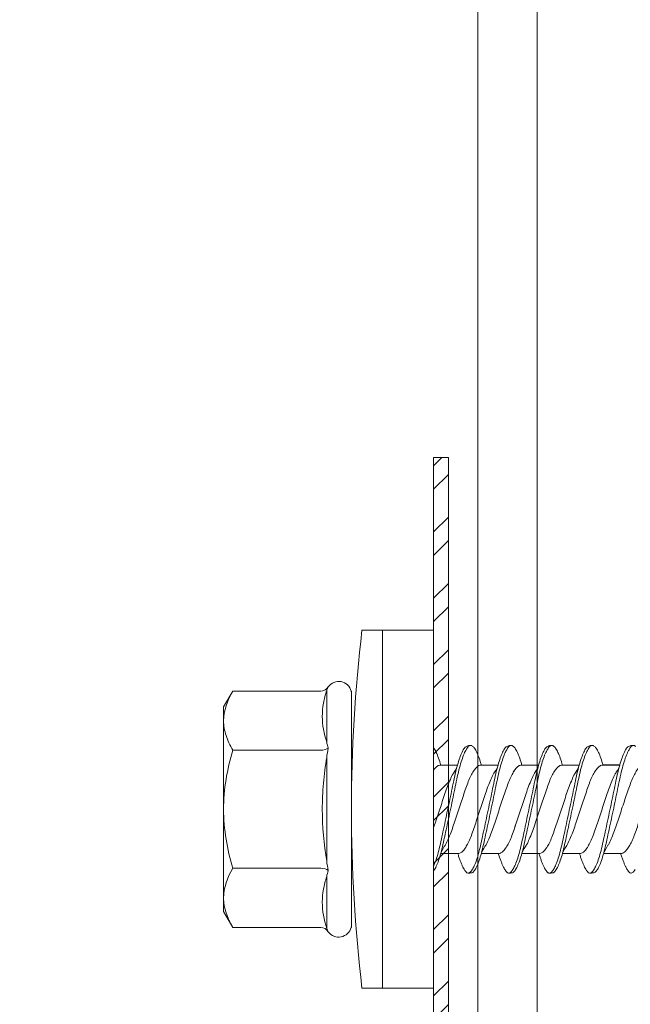
# Model space of a CAD drawing. Units: millimetres. Extents: x 251 to 6191, y -549 to 4701.
# Drawn here: x 2961 to 2982, y 2957 to 2991 of the extents above; entities that cross this region are included whole.
import ezdxf
from ezdxf import colors
from ezdxf.entities.mleader import LeaderData, LeaderLine
from ezdxf.math import Vec2, Vec3

# ---------------------------------------------------------------- set-up
doc = ezdxf.new("R2010")
doc.units = ezdxf.units.MM
for name, color, linetype, lineweight in [('DLS_Multileader', 9, 'Continuous', 0), ('DLS_Profil', 6, 'Continuous', 0), ('DLS_Vida', 251, 'Continuous', 0)]:
    doc.layers.add(name, color=color, linetype=linetype, lineweight=lineweight)
doc.styles.get("Standard").update_dxf_attribs({"font": 'arial.ttf'})

# ---------------------------------------------------------------- blocks, each defined once
blk = doc.blocks.new('DLS_Vida_DrillexSapkali')
at = {"color": 0, "linetype": 'Continuous', "lineweight": 15}
for p, q in [((0, 12.124), (-2.425, 12.124)), ((-1.732, 12.124), (-1.732, 0)), ((0, 0), (0, 12.124)), ((-6.8, 10.062), (-7.11, 9.526)), ((-3.822, 10.062), (-6.8, 10.062)), ((-3.62, 8.34), (-3.62, 10.096)), ((-2.78, 10.062), (-2.792, 10.062)), ((-2.78, 10.062), (-2.78, 2.062)), ((-7.11, 9.526), (-7.11, 2.598)), ((-3.822, 8.062), (-6.8, 8.062)), ((-3.62, 4.305), (-3.62, 7.819)), ((0.24, 7.563), (0.819, 7.563)), ((1.613, 7.563), (2.192, 7.563)), ((2.986, 7.563), (3.565, 7.563)), ((4.359, 7.563), (4.939, 7.563)), ((5.755, 7.562), (6.334, 7.562)), ((0.239, 4.563), (0.809, 4.563)), ((1.612, 4.563), (2.182, 4.563)), ((2.986, 4.563), (3.555, 4.563)), ((4.359, 4.563), (4.929, 4.563)), ((5.732, 4.563), (6.302, 4.563)), ((5.754, 4.562), (6.302, 4.562)), ((-3.822, 4.062), (-6.8, 4.062)), ((-3.62, 2.028), (-3.62, 3.785)), ((-7.11, 2.598), (-6.8, 2.062)), ((-3.822, 2.062), (-6.8, 2.062)), ((-2.78, 2.062), (-2.792, 2.062)), ((-2.425, 0), (0, 0))]:
    blk.add_line(p, q, dxfattribs=at)
for centre, radius, start, end in [((49.182, 6.062), 51.962, 173.3002, 186.6998), ((-3.213, 9.959), 0.433, 13.7281, 144.4321), ((-3.213, 2.165), 0.433, 215.5332, 346.2509)]:
    blk.add_arc(centre, radius, start, end, dxfattribs=at)
for points, knots in [([(-7.11, 9.062), (-7.11, 9.232), (-7.08, 9.401), (-6.972, 9.734), (-6.895, 9.899), (-6.8, 10.062)], [0, 0, 0, 0, 0.5, 0.5, 1, 1, 1, 1]), ([(-3.62, 10.096), (-3.713, 9.801), (-3.769, 9.505), (-3.769, 9.064), (-3.755, 8.917), (-3.704, 8.627), (-3.666, 8.483), (-3.62, 8.34)], [0, 0, 0, 0, 0.5, 0.5, 0.75, 0.75, 1, 1, 1, 1]), ([(-7.11, 6.062), (-7.11, 6.401), (-7.08, 6.744), (-6.972, 7.411), (-6.894, 7.739), (-6.8, 8.062)], [0, 0, 0, 0, 0.5, 0.5, 1, 1, 1, 1]), ([(0, 8.148), (0.004, 8.143), (0.034, 8.099), (0.09, 8.003), (0.169, 7.803), (0.245, 7.556), (0.315, 7.26), (0.386, 6.933), (0.463, 6.577), (0.541, 6.21), (0.62, 5.836), (0.696, 5.471), (0.768, 5.12), (0.837, 4.798), (0.914, 4.513), (0.992, 4.277), (1.066, 4.098), (1.111, 4.029), (1.132, 3.998)], [0.0540527, 0.0540527, 0.0540527, 0.0540527, 0.0630558, 0.1273032, 0.1896294, 0.2537656, 0.3160184, 0.3800405, 0.4424593, 0.5067016, 0.5690011, 0.633107, 0.6953908, 0.759452, 0.8218659, 0.8861046, 0.9483755, 1, 1, 1, 1]), ([(1.137, 8.221), (1.129, 8.215), (1.103, 8.196), (1.067, 8.152), (1.027, 8.087), (0.991, 8.021), (0.951, 7.933), (0.91, 7.831), (0.868, 7.717), (0.838, 7.624), (0.822, 7.573), (0.819, 7.563)], [0, 0, 0, 0, 0.0795762, 0.2401902, 0.3213156, 0.4307376, 0.5409359, 0.6535761, 0.7670573, 0.8755538, 0.8985204, 0.8985204, 0.8985204, 0.8985204]), ([(1.306, 8.107), (1.303, 8.112), (1.274, 8.167), (1.231, 8.202), (1.177, 8.23), (1.151, 8.224), (1.137, 8.221)], [0, 0, 0, 0, 0.0470279, 0.4920801, 0.7448018, 1, 1, 1, 1]), ([(2.459, 3.946), (2.45, 3.953), (2.417, 3.977), (2.356, 4.084), (2.278, 4.262), (2.199, 4.498), (2.122, 4.779), (2.052, 5.101), (1.982, 5.447), (1.905, 5.814), (1.827, 6.185), (1.748, 6.556), (1.671, 6.91), (1.6, 7.242), (1.531, 7.537), (1.454, 7.788), (1.379, 7.985), (1.329, 8.068), (1.306, 8.107)], [0, 0, 0, 0, 0.025187, 0.089635, 0.155947, 0.220726, 0.287396, 0.351929, 0.418303, 0.482772, 0.54911, 0.613886, 0.680552, 0.745065, 0.81142, 0.875909, 0.94227, 1, 1, 1, 1]), ([(1.308, 8.21), (1.309, 8.21), (1.333, 8.205), (1.385, 8.136), (1.463, 8.003), (1.542, 7.803), (1.618, 7.556), (1.689, 7.26), (1.759, 6.933), (1.836, 6.577), (1.914, 6.21), (1.993, 5.836), (2.069, 5.471), (2.141, 5.12), (2.21, 4.798), (2.287, 4.513), (2.365, 4.277), (2.439, 4.098), (2.485, 4.029), (2.505, 3.998)], [0, 0, 0, 0, 0.000631, 0.063056, 0.127303, 0.189629, 0.253766, 0.316018, 0.380041, 0.442459, 0.506702, 0.569001, 0.633107, 0.695391, 0.759452, 0.821866, 0.886105, 0.948375, 1, 1, 1, 1]), ([(2.51, 8.221), (2.502, 8.215), (2.477, 8.196), (2.441, 8.152), (2.4, 8.087), (2.364, 8.021), (2.324, 7.933), (2.283, 7.831), (2.241, 7.717), (2.211, 7.624), (2.195, 7.573), (2.192, 7.563)], [0, 0, 0, 0, 0.0795762, 0.2401902, 0.3213156, 0.4307376, 0.5409359, 0.6535761, 0.7670573, 0.8755538, 0.8985204, 0.8985204, 0.8985204, 0.8985204]), ([(2.679, 8.107), (2.677, 8.112), (2.647, 8.167), (2.604, 8.202), (2.551, 8.23), (2.524, 8.224), (2.51, 8.221)], [0, 0, 0, 0, 0.0470279, 0.4920801, 0.7448018, 1, 1, 1, 1]), ([(3.832, 3.946), (3.823, 3.953), (3.791, 3.977), (3.729, 4.084), (3.651, 4.262), (3.572, 4.498), (3.496, 4.779), (3.426, 5.101), (3.355, 5.447), (3.278, 5.814), (3.2, 6.185), (3.121, 6.556), (3.044, 6.91), (2.973, 7.242), (2.904, 7.537), (2.827, 7.788), (2.752, 7.985), (2.702, 8.068), (2.679, 8.107)], [0, 0, 0, 0, 0.025187, 0.089635, 0.155947, 0.220726, 0.287396, 0.351929, 0.418303, 0.482772, 0.54911, 0.613886, 0.680552, 0.745065, 0.81142, 0.875909, 0.94227, 1, 1, 1, 1]), ([(2.682, 8.21), (2.682, 8.21), (2.706, 8.205), (2.758, 8.136), (2.836, 8.003), (2.915, 7.803), (2.991, 7.556), (3.062, 7.26), (3.132, 6.933), (3.209, 6.577), (3.287, 6.21), (3.366, 5.836), (3.443, 5.471), (3.514, 5.12), (3.583, 4.798), (3.66, 4.513), (3.738, 4.277), (3.812, 4.098), (3.858, 4.029), (3.879, 3.998)], [0, 0, 0, 0, 0.000631, 0.063056, 0.127303, 0.189629, 0.253766, 0.316018, 0.380041, 0.442459, 0.506702, 0.569001, 0.633107, 0.695391, 0.759452, 0.821866, 0.886105, 0.948375, 1, 1, 1, 1]), ([(2.705, 8.197), (2.722, 8.183), (2.766, 8.123), (2.836, 8.003), (2.915, 7.803), (2.991, 7.556), (3.062, 7.26), (3.132, 6.933), (3.209, 6.577), (3.287, 6.21), (3.366, 5.836), (3.443, 5.471), (3.514, 5.12), (3.583, 4.798), (3.66, 4.513), (3.738, 4.277), (3.812, 4.098), (3.858, 4.029), (3.879, 3.998)], [0.019853, 0.019853, 0.019853, 0.019853, 0.0630558, 0.1273032, 0.1896294, 0.2537656, 0.3160184, 0.3800405, 0.4424593, 0.5067016, 0.5690011, 0.633107, 0.6953908, 0.759452, 0.8218659, 0.8861046, 0.9483755, 1, 1, 1, 1]), ([(3.832, 3.946), (3.823, 3.953), (3.791, 3.977), (3.729, 4.084), (3.651, 4.262), (3.572, 4.498), (3.496, 4.779), (3.426, 5.101), (3.355, 5.447), (3.278, 5.814), (3.2, 6.185), (3.121, 6.556), (3.044, 6.91), (2.973, 7.242), (2.904, 7.537), (2.827, 7.788), (2.76, 7.963), (2.719, 8.038), (2.705, 8.064)], [0, 0, 0, 0, 0.0251867, 0.0896345, 0.1559466, 0.2207256, 0.2873965, 0.3519286, 0.4183026, 0.4827722, 0.5491095, 0.6138857, 0.6805521, 0.7450646, 0.8114195, 0.8759089, 0.9422696, 0.9786945, 0.9786945, 0.9786945, 0.9786945]), ([(3.884, 8.221), (3.875, 8.215), (3.85, 8.196), (3.814, 8.152), (3.773, 8.087), (3.738, 8.021), (3.697, 7.933), (3.656, 7.831), (3.615, 7.717), (3.584, 7.624), (3.568, 7.573), (3.565, 7.563)], [0, 0, 0, 0, 0.0795762, 0.2401902, 0.3213156, 0.4307376, 0.5409359, 0.6535761, 0.7670573, 0.8755538, 0.8985204, 0.8985204, 0.8985204, 0.8985204]), ([(4.053, 8.107), (4.05, 8.112), (4.02, 8.167), (3.977, 8.202), (3.924, 8.23), (3.897, 8.224), (3.884, 8.221)], [0, 0, 0, 0, 0.0470279, 0.4920801, 0.7448018, 1, 1, 1, 1]), ([(5.206, 3.946), (5.196, 3.953), (5.164, 3.977), (5.102, 4.084), (5.024, 4.262), (4.945, 4.498), (4.869, 4.779), (4.799, 5.101), (4.728, 5.447), (4.651, 5.814), (4.573, 6.185), (4.494, 6.556), (4.418, 6.91), (4.347, 7.242), (4.277, 7.537), (4.2, 7.788), (4.125, 7.985), (4.076, 8.068), (4.053, 8.107)], [0, 0, 0, 0, 0.025187, 0.089635, 0.155947, 0.220726, 0.287396, 0.351929, 0.418303, 0.482772, 0.54911, 0.613886, 0.680552, 0.745065, 0.81142, 0.875909, 0.94227, 1, 1, 1, 1]), ([(4.055, 8.21), (4.055, 8.21), (4.079, 8.205), (4.132, 8.136), (4.21, 8.003), (4.289, 7.803), (4.365, 7.556), (4.435, 7.26), (4.505, 6.933), (4.582, 6.577), (4.661, 6.21), (4.74, 5.836), (4.816, 5.471), (4.887, 5.12), (4.957, 4.798), (5.033, 4.513), (5.111, 4.277), (5.186, 4.098), (5.231, 4.029), (5.252, 3.998)], [0, 0, 0, 0, 0.000631, 0.063056, 0.127303, 0.189629, 0.253766, 0.316018, 0.380041, 0.442459, 0.506702, 0.569001, 0.633107, 0.695391, 0.759452, 0.821866, 0.886105, 0.948375, 1, 1, 1, 1]), ([(5.257, 8.221), (5.248, 8.215), (5.223, 8.196), (5.187, 8.152), (5.146, 8.087), (5.111, 8.021), (5.071, 7.933), (5.029, 7.831), (4.988, 7.717), (4.958, 7.624), (4.941, 7.573), (4.939, 7.563)], [0, 0, 0, 0, 0.0795762, 0.2401902, 0.3213156, 0.4307376, 0.5409359, 0.6535761, 0.7670573, 0.8755538, 0.8985204, 0.8985204, 0.8985204, 0.8985204]), ([(5.426, 8.107), (5.423, 8.112), (5.394, 8.167), (5.35, 8.202), (5.297, 8.23), (5.27, 8.224), (5.257, 8.221)], [0, 0, 0, 0, 0.0470279, 0.4920801, 0.7448018, 1, 1, 1, 1]), ([(6.579, 3.946), (6.57, 3.953), (6.537, 3.977), (6.475, 4.084), (6.397, 4.262), (6.318, 4.498), (6.242, 4.779), (6.172, 5.101), (6.102, 5.447), (6.025, 5.814), (5.946, 6.185), (5.867, 6.556), (5.791, 6.91), (5.72, 7.242), (5.65, 7.537), (5.574, 7.788), (5.498, 7.985), (5.449, 8.068), (5.426, 8.107)], [0, 0, 0, 0, 0.025187, 0.089635, 0.155947, 0.220726, 0.287396, 0.351929, 0.418303, 0.482772, 0.54911, 0.613886, 0.680552, 0.745065, 0.81142, 0.875909, 0.94227, 1, 1, 1, 1]), ([(5.428, 8.21), (5.49, 8.182), (5.535, 8.121), (5.605, 8.002), (5.684, 7.802), (5.76, 7.554), (5.83, 7.259), (5.9, 6.932), (5.977, 6.576), (6.056, 6.209), (6.135, 5.834), (6.211, 5.47), (6.282, 5.118), (6.352, 4.797), (6.429, 4.511), (6.507, 4.276), (6.581, 4.097), (6.626, 4.028), (6.647, 3.996)], [0.019853, 0.019853, 0.019853, 0.019853, 0.0630558, 0.1273032, 0.1896294, 0.2537656, 0.3160184, 0.3800405, 0.4424593, 0.5067016, 0.5690011, 0.633107, 0.6953908, 0.759452, 0.8218659, 0.8861046, 0.9483755, 1, 1, 1, 1]), ([(6.652, 8.22), (6.644, 8.214), (6.618, 8.195), (6.582, 8.151), (6.542, 8.086), (6.506, 8.019), (6.466, 7.932), (6.424, 7.83), (6.383, 7.716), (6.353, 7.623), (6.337, 7.571), (6.334, 7.562)], [0, 0, 0, 0, 0.0795762, 0.2401902, 0.3213156, 0.4307376, 0.5409359, 0.6535761, 0.7670573, 0.8755538, 0.8985204, 0.8985204, 0.8985204, 0.8985204]), ([(6.821, 8.106), (6.818, 8.111), (6.789, 8.166), (6.746, 8.201), (6.692, 8.228), (6.665, 8.223), (6.652, 8.22)], [0, 0, 0, 0, 0.0470279, 0.4920801, 0.7448018, 1, 1, 1, 1]), ([(-3.62, 7.819), (-3.713, 7.237), (-3.769, 6.652), (-3.769, 5.77), (-3.755, 5.475), (-3.704, 4.888), (-3.666, 4.596), (-3.62, 4.305)], [0, 0, 0, 0, 0.5, 0.5, 0.75, 0.75, 1, 1, 1, 1]), ([(1.086, 3.946), (1.077, 3.953), (1.044, 3.977), (0.982, 4.084), (0.904, 4.262), (0.825, 4.498), (0.749, 4.779), (0.679, 5.101), (0.609, 5.447), (0.532, 5.814), (0.453, 6.185), (0.374, 6.556), (0.298, 6.91), (0.227, 7.242), (0.157, 7.537), (0.081, 7.788), (0.028, 7.926), (0.001, 7.983), (0, 7.985)], [0, 0, 0, 0, 0.0251867, 0.0896345, 0.1559466, 0.2207256, 0.2873965, 0.3519286, 0.4183026, 0.4827722, 0.5491095, 0.6138857, 0.6805521, 0.7450646, 0.8114195, 0.8759089, 0.9422696, 0.9438269, 0.9438269, 0.9438269, 0.9438269]), ([(0.253, 7.515), (0.364, 7.313), (0.431, 7.233), (0.486, 7.073), (0.594, 6.847), (0.675, 6.594), (0.762, 6.332), (0.852, 6.061), (0.941, 5.793), (1.03, 5.531), (1.112, 5.286), (1.193, 5.066), (1.28, 4.882), (1.369, 4.734), (1.459, 4.629), (1.542, 4.568), (1.59, 4.565), (1.612, 4.563)], [0.0046437, 0.0046437, 0.0046437, 0.0046437, 0.0352634, 0.1048323, 0.1764445, 0.245064, 0.3156689, 0.3842468, 0.4547277, 0.5242974, 0.5959126, 0.6645017, 0.7350747, 0.803639, 0.8741048, 0.9436747, 1, 1, 1, 1]), ([(2.159, 4.647), (2.064, 4.817), (2, 4.896), (1.945, 5.054), (1.837, 5.28), (1.756, 5.533), (1.669, 5.795), (1.58, 6.066), (1.49, 6.334), (1.401, 6.596), (1.319, 6.841), (1.239, 7.061), (1.152, 7.245), (1.062, 7.393), (0.972, 7.497), (0.89, 7.559), (0.841, 7.562), (0.819, 7.563)], [0.006526, 0.006526, 0.006526, 0.006526, 0.0352634, 0.1048323, 0.1764445, 0.245064, 0.3156689, 0.3842468, 0.4547277, 0.5242974, 0.5959126, 0.6645017, 0.7350747, 0.803639, 0.8741048, 0.9436747, 1, 1, 1, 1]), ([(1.626, 7.515), (1.738, 7.313), (1.804, 7.233), (1.859, 7.073), (1.968, 6.847), (2.048, 6.594), (2.135, 6.332), (2.225, 6.061), (2.314, 5.793), (2.403, 5.531), (2.485, 5.286), (2.566, 5.066), (2.653, 4.882), (2.743, 4.734), (2.832, 4.629), (2.915, 4.568), (2.964, 4.565), (2.986, 4.563)], [0.0046437, 0.0046437, 0.0046437, 0.0046437, 0.0352634, 0.1048323, 0.1764445, 0.245064, 0.3156689, 0.3842468, 0.4547277, 0.5242974, 0.5959126, 0.6645017, 0.7350747, 0.803639, 0.8741048, 0.9436747, 1, 1, 1, 1]), ([(3.532, 4.647), (3.438, 4.817), (3.373, 4.896), (3.319, 5.054), (3.21, 5.28), (3.13, 5.533), (3.043, 5.795), (2.953, 6.066), (2.863, 6.334), (2.774, 6.596), (2.693, 6.841), (2.612, 7.061), (2.525, 7.245), (2.435, 7.393), (2.346, 7.497), (2.263, 7.559), (2.214, 7.562), (2.192, 7.563)], [0.006526, 0.006526, 0.006526, 0.006526, 0.0352634, 0.1048323, 0.1764445, 0.245064, 0.3156689, 0.3842468, 0.4547277, 0.5242974, 0.5959126, 0.6645017, 0.7350747, 0.803639, 0.8741048, 0.9436747, 1, 1, 1, 1]), ([(2.999, 7.515), (3.111, 7.313), (3.177, 7.233), (3.232, 7.073), (3.341, 6.847), (3.421, 6.594), (3.508, 6.332), (3.598, 6.061), (3.688, 5.793), (3.777, 5.531), (3.858, 5.286), (3.939, 5.066), (4.026, 4.882), (4.116, 4.734), (4.205, 4.629), (4.288, 4.568), (4.337, 4.565), (4.359, 4.563)], [0.0046437, 0.0046437, 0.0046437, 0.0046437, 0.0352634, 0.1048323, 0.1764445, 0.245064, 0.3156689, 0.3842468, 0.4547277, 0.5242974, 0.5959126, 0.6645017, 0.7350747, 0.803639, 0.8741048, 0.9436747, 1, 1, 1, 1]), ([(4.905, 4.647), (4.811, 4.817), (4.746, 4.896), (4.692, 5.054), (4.583, 5.28), (4.503, 5.533), (4.416, 5.795), (4.326, 6.066), (4.237, 6.334), (4.148, 6.596), (4.066, 6.841), (3.985, 7.061), (3.898, 7.245), (3.808, 7.393), (3.719, 7.497), (3.636, 7.559), (3.587, 7.562), (3.565, 7.563)], [0.006526, 0.006526, 0.006526, 0.006526, 0.0352634, 0.1048323, 0.1764445, 0.245064, 0.3156689, 0.3842468, 0.4547277, 0.5242974, 0.5959126, 0.6645017, 0.7350747, 0.803639, 0.8741048, 0.9436747, 1, 1, 1, 1]), ([(4.372, 7.515), (4.484, 7.313), (4.551, 7.233), (4.606, 7.073), (4.714, 6.847), (4.795, 6.594), (4.882, 6.332), (4.971, 6.061), (5.061, 5.793), (5.15, 5.531), (5.232, 5.286), (5.312, 5.066), (5.399, 4.882), (5.489, 4.734), (5.579, 4.629), (5.661, 4.568), (5.71, 4.565), (5.732, 4.563)], [0.0046437, 0.0046437, 0.0046437, 0.0046437, 0.0352634, 0.1048323, 0.1764445, 0.245064, 0.3156689, 0.3842468, 0.4547277, 0.5242974, 0.5959126, 0.6645017, 0.7350747, 0.803639, 0.8741048, 0.9436747, 1, 1, 1, 1]), ([(6.279, 4.647), (6.184, 4.817), (6.12, 4.896), (6.065, 5.054), (5.956, 5.28), (5.876, 5.533), (5.789, 5.795), (5.699, 6.066), (5.61, 6.334), (5.521, 6.596), (5.439, 6.841), (5.358, 7.061), (5.271, 7.245), (5.182, 7.393), (5.092, 7.497), (5.009, 7.559), (4.96, 7.562), (4.939, 7.563)], [0.006526, 0.006526, 0.006526, 0.006526, 0.0352634, 0.1048323, 0.1764445, 0.245064, 0.3156689, 0.3842468, 0.4547277, 0.5242974, 0.5959126, 0.6645017, 0.7350747, 0.803639, 0.8741048, 0.9436747, 1, 1, 1, 1]), ([(5.768, 7.514), (5.879, 7.312), (5.946, 7.231), (6.001, 7.072), (6.109, 6.845), (6.19, 6.592), (6.277, 6.33), (6.366, 6.06), (6.456, 5.792), (6.545, 5.529), (6.627, 5.285), (6.708, 5.065), (6.795, 4.881), (6.884, 4.733), (6.974, 4.628), (7.056, 4.566), (7.105, 4.563), (7.127, 4.562)], [0.0046437, 0.0046437, 0.0046437, 0.0046437, 0.0352634, 0.1048323, 0.1764445, 0.245064, 0.3156689, 0.3842468, 0.4547277, 0.5242974, 0.5959126, 0.6645017, 0.7350747, 0.803639, 0.8741048, 0.9436747, 1, 1, 1, 1]), ([(7.674, 4.646), (7.579, 4.816), (7.515, 4.895), (7.46, 5.053), (7.352, 5.279), (7.271, 5.532), (7.184, 5.794), (7.095, 6.064), (7.005, 6.332), (6.916, 6.595), (6.834, 6.839), (6.753, 7.06), (6.666, 7.243), (6.577, 7.391), (6.487, 7.496), (6.404, 7.558), (6.356, 7.561), (6.334, 7.562)], [0.006526, 0.006526, 0.006526, 0.006526, 0.0352634, 0.1048323, 0.1764445, 0.245064, 0.3156689, 0.3842468, 0.4547277, 0.5242974, 0.5959126, 0.6645017, 0.7350747, 0.803639, 0.8741048, 0.9436747, 1, 1, 1, 1]), ([(0.786, 4.647), (0.691, 4.817), (0.627, 4.896), (0.572, 5.054), (0.464, 5.28), (0.383, 5.533), (0.296, 5.795), (0.206, 6.066), (0.117, 6.334), (0.048, 6.538), (0.01, 6.65), (0, 6.68)], [0.006526, 0.006526, 0.006526, 0.006526, 0.0352634, 0.1048323, 0.1764445, 0.245064, 0.3156689, 0.3842468, 0.4547277, 0.5242974, 0.5490911, 0.5490911, 0.5490911, 0.5490911]), ([(3.532, 4.647), (3.438, 4.817), (3.373, 4.896), (3.319, 5.054), (3.21, 5.28), (3.13, 5.533), (3.043, 5.795), (2.953, 6.066), (2.863, 6.334), (2.779, 6.582), (2.728, 6.734), (2.705, 6.802)], [0.006526, 0.006526, 0.006526, 0.006526, 0.0352634, 0.1048323, 0.1764445, 0.245064, 0.3156689, 0.3842468, 0.4547277, 0.5242974, 0.5845513, 0.5845513, 0.5845513, 0.5845513]), ([(-6.8, 4.062), (-6.894, 4.388), (-6.973, 4.721), (-7.081, 5.388), (-7.11, 5.724), (-7.11, 6.062)], [0, 0, 0, 0, 0.5, 0.5, 1, 1, 1, 1]), ([(0, 4.736), (0.029, 4.696), (0.087, 4.628), (0.168, 4.568), (0.217, 4.565), (0.239, 4.563)], [0.8072081, 0.8072081, 0.8072081, 0.8072081, 0.8741048, 0.9436747, 1, 1, 1, 1]), ([(2.705, 4.799), (2.717, 4.779), (2.76, 4.714), (2.832, 4.629), (2.915, 4.568), (2.964, 4.565), (2.986, 4.563)], [0.7747596, 0.7747596, 0.7747596, 0.7747596, 0.803639, 0.8741048, 0.9436747, 1, 1, 1, 1]), ([(0, 3.978), (0.023, 4.006), (0.073, 4.092), (0.148, 4.267), (0.205, 4.436), (0.235, 4.546), (0.239, 4.563)], [0.147161, 0.147161, 0.147161, 0.147161, 0.3645337, 0.6022444, 0.8468262, 0.8926811, 0.8926811, 0.8926811, 0.8926811]), ([(1.327, 3.938), (1.34, 3.947), (1.377, 3.973), (1.443, 4.085), (1.522, 4.267), (1.578, 4.436), (1.608, 4.546), (1.612, 4.563)], [0, 0, 0, 0, 0.1191986, 0.3645337, 0.6022444, 0.8468262, 0.8926811, 0.8926811, 0.8926811, 0.8926811]), ([(2.7, 3.938), (2.713, 3.947), (2.75, 3.973), (2.816, 4.085), (2.895, 4.267), (2.952, 4.436), (2.981, 4.546), (2.986, 4.563)], [0, 0, 0, 0, 0.1191986, 0.3645337, 0.6022444, 0.8468262, 0.8926811, 0.8926811, 0.8926811, 0.8926811]), ([(4.074, 3.938), (4.086, 3.947), (4.124, 3.973), (4.189, 4.085), (4.268, 4.267), (4.325, 4.436), (4.354, 4.546), (4.359, 4.563)], [0, 0, 0, 0, 0.1191986, 0.3645337, 0.6022444, 0.8468262, 0.8926811, 0.8926811, 0.8926811, 0.8926811]), ([(5.447, 3.938), (5.459, 3.947), (5.497, 3.973), (5.563, 4.085), (5.641, 4.267), (5.698, 4.436), (5.727, 4.546), (5.732, 4.563)], [0, 0, 0, 0, 0.1191986, 0.3645337, 0.6022444, 0.8468262, 0.8926811, 0.8926811, 0.8926811, 0.8926811]), ([(-7.11, 3.062), (-7.11, 3.232), (-7.08, 3.401), (-6.972, 3.734), (-6.895, 3.899), (-6.8, 4.062)], [0, 0, 0, 0, 0.5, 0.5, 1, 1, 1, 1]), ([(-3.62, 3.785), (-3.713, 3.498), (-3.769, 3.209), (-3.769, 2.768), (-3.755, 2.62), (-3.704, 2.324), (-3.666, 2.176), (-3.62, 2.028)], [0, 0, 0, 0, 0.5, 0.5, 0.75, 0.75, 1, 1, 1, 1]), ([(1.132, 3.998), (1.137, 3.989), (1.167, 3.937), (1.219, 3.904), (1.276, 3.89), (1.315, 3.926), (1.327, 3.938)], [0, 0, 0, 0, 0.073204, 0.439618, 0.816535, 1, 1, 1, 1]), ([(2.505, 3.998), (2.51, 3.989), (2.541, 3.937), (2.593, 3.904), (2.65, 3.89), (2.688, 3.926), (2.7, 3.938)], [0, 0, 0, 0, 0.073204, 0.439618, 0.816535, 1, 1, 1, 1]), ([(3.879, 3.998), (3.884, 3.989), (3.914, 3.937), (3.966, 3.904), (4.023, 3.89), (4.061, 3.926), (4.074, 3.938)], [0, 0, 0, 0, 0.073204, 0.439618, 0.816535, 1, 1, 1, 1]), ([(5.252, 3.998), (5.257, 3.989), (5.287, 3.937), (5.339, 3.904), (5.396, 3.89), (5.434, 3.926), (5.447, 3.938)], [0, 0, 0, 0, 0.073204, 0.439618, 0.816535, 1, 1, 1, 1]), ([(6.647, 3.996), (6.652, 3.988), (6.682, 3.936), (6.734, 3.903), (6.791, 3.889), (6.83, 3.925), (6.842, 3.937)], [0, 0, 0, 0, 0.073204, 0.439618, 0.816535, 1, 1, 1, 1])]:
    blk.add_open_spline(points, degree=3, knots=knots, dxfattribs=at)
for points in [[(-3.822, 10.062), (-3.718, 10.062), (-3.624, 10.128), (-3.565, 10.211)], [(-3.565, 10.211), (-3.591, 10.174), (-3.608, 10.136), (-3.62, 10.096)], [(-2.78, 9.955), (-2.78, 9.991), (-2.783, 10.027), (-2.792, 10.062)], [(-6.8, 8.062), (-6.989, 8.389), (-7.11, 8.721), (-7.11, 9.062)], [(-3.62, 8.34), (-3.608, 8.272), (-3.591, 8.204), (-3.565, 8.137)], [(-3.822, 8.062), (-3.718, 8.062), (-3.624, 8.095), (-3.565, 8.137)], [(-3.565, 8.137), (-3.591, 8.032), (-3.608, 7.926), (-3.62, 7.819)], [(-3.822, 4.062), (-3.718, 4.062), (-3.624, 4.029), (-3.565, 3.988)], [(-3.62, 4.305), (-3.608, 4.198), (-3.591, 4.092), (-3.565, 3.988)], [(-3.565, 3.988), (-3.591, 3.92), (-3.608, 3.853), (-3.62, 3.785)], [(-6.8, 2.062), (-6.989, 2.389), (-7.11, 2.721), (-7.11, 3.062)], [(-3.822, 2.062), (-3.718, 2.062), (-3.624, 1.996), (-3.565, 1.913)], [(-3.62, 2.028), (-3.608, 1.989), (-3.591, 1.95), (-3.565, 1.913)], [(-2.78, 2.169), (-2.78, 2.133), (-2.783, 2.098), (-2.792, 2.062)]]:
    blk.add_open_spline(points, degree=3, dxfattribs=at)
for points in [[(1.175, 8.225), (1.228, 8.223), (1.289, 8.214), (1.308, 8.21)], [(2.548, 8.225), (2.601, 8.223), (2.662, 8.214), (2.682, 8.21)], [(3.921, 8.225), (3.975, 8.223), (4.036, 8.214), (4.055, 8.21)], [(5.294, 8.225), (5.348, 8.223), (5.409, 8.214), (5.428, 8.21)], [(1.086, 3.946), (1.138, 3.92), (1.181, 3.904), (1.256, 3.899)], [(2.459, 3.946), (2.511, 3.92), (2.554, 3.904), (2.629, 3.899)], [(3.832, 3.946), (3.885, 3.92), (3.927, 3.904), (4.002, 3.899)], [(5.206, 3.946), (5.258, 3.92), (5.3, 3.904), (5.376, 3.899)], [(6.579, 3.946), (6.631, 3.92), (6.673, 3.904), (6.749, 3.899)]]:
    blk.add_spline(points, degree=3, dxfattribs=at)
blk = doc.blocks.new('DLS_Profil_KapıDestek_100_Kesit1')
for points in [[(47.4, -9.063), (47.4, 37.085), (47.4, 342.206)], [(49.4, -9.063), (49.4, 37.085), (49.4, 342.206)]]:
    blk.add_lwpolyline(points)
blk = doc.blocks.new('DLS_Profil_KapıDestek_75_Kesit1')
at = {"layer": 'DLS_Profil'}
blk.add_blockref('DLS_Profil_KapıDestek_100_Kesit1', (-13.5, -192.209), dxfattribs=at)
blk = doc.blocks.new('_Dot')
at = {"color": 0, "linetype": 'ByBlock', "lineweight": -2}
blk.add_line((-0.5, 0), (-1, 0), dxfattribs=at)
at = {"color": 0, "linetype": 'ByBlock', "const_width": 0.5}
blk.add_lwpolyline([(-0.25, 0, 1), (0.25, 0, 1)], format="xyb", close=True, dxfattribs=at)

msp = doc.modelspace()

# ---------------------------------------------------------------- hatches: boundary and pattern name
at = {"layer": 'DLS_Profil'}
h = msp.add_hatch(dxfattribs=at)
h.set_pattern_fill('STEEL', color=256, scale=0.5)
h.set_pattern_definition([(45, (-1973.9047, 13130.5784), (-1.12253202, 1.12253202), []), (45, (-1973.9047, 13131.3721), (-1.12253202, 1.12253202), [])])
h.paths.add_polyline_path([(2975.184, 2975.947), (2975.184, 2952.447), (2950.684, 2952.447), (2950.684, 2927.447), (2975.184, 2927.447), (2975.184, 2903.947), (2975.684, 2903.947), (2975.684, 2927.947), (2951.184, 2927.947), (2951.184, 2951.947), (2975.684, 2951.947), (2975.684, 2975.947)])

# ---------------------------------------------------------------- linework, layer by layer
msp.add_lwpolyline([(2975.184, 2975.947), (2975.184, 2952.447), (2950.684, 2952.447), (2950.684, 2927.447), (2975.184, 2927.447), (2975.184, 2903.947), (2975.684, 2903.947), (2975.684, 2927.947), (2951.184, 2927.947), (2951.184, 2951.947), (2975.684, 2951.947), (2975.684, 2975.947)], close=True, dxfattribs=at)

# ---------------------------------------------------------------- block references
at = {"layer": 'DLS_Profil', "xscale": -1}
msp.add_blockref('DLS_Profil_KapıDestek_75_Kesit1', (3012.584, 2939.847), dxfattribs=at)
at = {"layer": 'DLS_Vida', "xscale": -1, "rotation": 180}
msp.add_blockref('DLS_Vida_DrillexSapkali', (2975.184, 2970.094), dxfattribs=at)

# ---------------------------------------------------------------- leaders
at = {"layer": 'DLS_Multileader'}
ml = msp.add_multileader_mtext('Standard', dxfattribs=at)
ml.set_content('Dübel + Vida', color=256)
ml.set_leader_properties(color=256)
ml.set_arrow_properties(name='DOT')
ml.build(insert=Vec2(0, 0))
ml.multileader.update_dxf_attribs({"dogleg_length": 20, "arrow_head_size": 6})
ctx = ml.context
ctx.base_point, ctx.char_height, ctx.arrow_head_size, ctx.landing_gap_size, ctx.plane_origin = Vec3(2683.487, 2918.499), 12, 6, 10, Vec3(2865.65, 2982.443)
ctx.text_align_type = 2
notes = []
notes.append((ctx, [(0, (1, 1, 0), (2817.94, 2918.499), (-1, 0), 20, [(0, [(3006.916, 3107.199)], 0, [])])]))
ctx.mtext.insert, ctx.mtext.alignment, ctx.mtext.line_spacing_factor, ctx.mtext.flow_direction = Vec3(2787.94, 2924.597), 3, 0.5, 5
ml = msp.add_multileader_mtext('Standard', dxfattribs=at)
ml.set_content('Ses yalıtım bandı (100 mm)', color=256)
ml.set_leader_properties(color=256)
ml.set_arrow_properties(name='DOT')
ml.build(insert=Vec2(0, 0))
ml.multileader.update_dxf_attribs({"dogleg_length": 20, "arrow_head_size": 6})
ctx = ml.context
ctx.base_point, ctx.char_height, ctx.arrow_head_size, ctx.landing_gap_size, ctx.plane_origin = Vec3(2573.4, 2938.499), 12, 6, 10, Vec3(2865.65, 3002.443)
ctx.text_align_type = 2
notes.append((ctx, [(0, (1, 1, 0), (2817.94, 2938.499), (-1, 0), 20, [(0, [(2975.826, 3093.064)], 0, [])])]))
ctx.mtext.insert, ctx.mtext.alignment, ctx.mtext.line_spacing_factor, ctx.mtext.flow_direction = Vec3(2787.94, 2946.263), 3, 0.5, 5
ml = msp.add_multileader_mtext('Standard', dxfattribs=at)
ml.set_content('DU100 profili (38x100x38; 0,6 mm)', color=256)
ml.set_leader_properties(color=256)
ml.set_arrow_properties(name='DOT')
ml.build(insert=Vec2(0, 0))
ml.multileader.update_dxf_attribs({"dogleg_length": 20, "arrow_head_size": 6})
ctx = ml.context
ctx.base_point, ctx.char_height, ctx.arrow_head_size, ctx.landing_gap_size, ctx.plane_origin = Vec3(2519.883, 2898.499), 12, 6, 10, Vec3(2865.65, 2962.443)
ctx.text_align_type = 2
notes.append((ctx, [(0, (1, 1, 0), (2817.94, 2898.499), (-1, 0), 20, [(0, [(2976.006, 3057.299)], 0, [])])]))
ctx.mtext.insert, ctx.mtext.alignment, ctx.mtext.line_spacing_factor, ctx.mtext.flow_direction = Vec3(2787.94, 2906.263), 3, 0.5, 5
for ctx, leaders in notes:
    for number, flags, end, landing, length, lines in leaders:
        leader = LeaderData()
        leader.index, (leader.has_last_leader_line, leader.has_dogleg_vector, leader.attachment_direction) = number, flags
        leader.last_leader_point, leader.dogleg_vector, leader.dogleg_length = Vec3(end), Vec3(landing), length
        for number, points, colour, breaks in lines:
            line = LeaderLine()
            line.index, line.vertices, line.color, line.breaks = number, Vec3.list(points), colors.encode_raw_color(colour), breaks
            leader.lines.append(line)
        ctx.leaders.append(leader)

doc.saveas('drawing.dxf')
